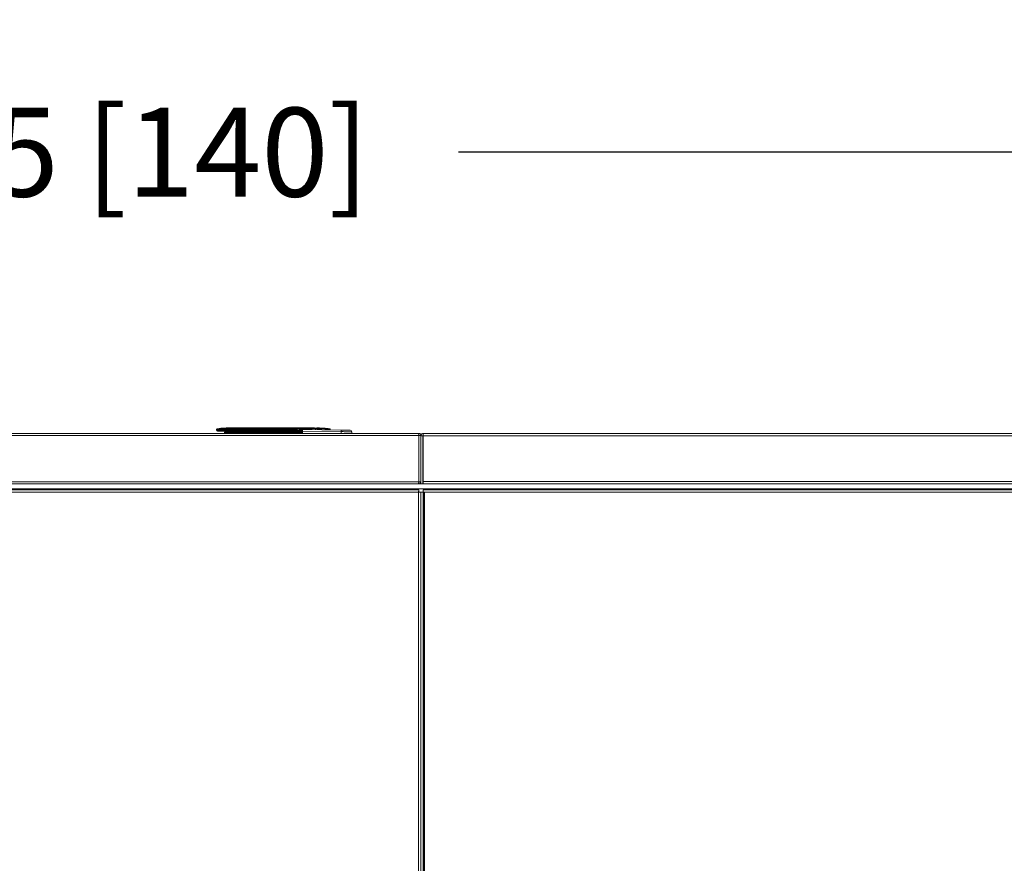
# Model space of a CAD drawing. Extents: x 18 to 325, y 5 to 196.
# Drawn here: x 131 to 155, y 173 to 194 of the extents above; entities that cross this region are included whole.
import ezdxf

# ---------------------------------------------------------------- set-up
doc = ezdxf.new("R2010")
doc.units = 0
doc.header["$LTSCALE"] = 0.09
doc.header["$MEASUREMENT"] = 0
doc.header["$PDSIZE"] = -1
doc.layers.get('0').update_dxf_attribs({"linetype": 'CONTINUOUS'})
doc.layers.get('DEFPOINTS').update_dxf_attribs({"linetype": 'CONTINUOUS'})
doc.styles.add('SIM1', font='ROMANS')
doc.styles.add('SLDTEXTSTYLE0', font='TXT', dxfattribs={"width": 0.75})
doc.dimstyles.get("Standard").update_dxf_attribs({"dimtxt": 0.18, "dimasz": 0.18, "dimexe": 0.18, "dimexo": 0.0625, "dimgap": 0.09, "dimtad": 0, "dimtih": 1, "dimtoh": 1, "dimdec": 4, "dimzin": 0, "dimdsep": 46, "dimtxsty": 'Standard', "dimcen": 0.09, "dimadec": 0, "dimazin": 0, "dimtfac": 1, "dimtdec": 4, "dimtofl": 0, "dimtmove": 0, "dimatfit": 3, "dimfxl": 1, "dimtolj": 1, "dimtzin": 0, "dimarcsym": 0})

# ---------------------------------------------------------------- blocks, each defined once
blk = doc.blocks.new('*D12')
at = {"color": 0, "lineweight": -2, "transparency": 16777216}
for p, q in [((106.942, 185.451), (106.942, 191.3)), ((161.975, 184.222), (161.975, 191.3))]:
    blk.add_line(p, q, dxfattribs=at)
at = {"color": 0, "linetype": 'Continuous', "lineweight": -2, "transparency": 16777216}
for p, q in [((108.382, 190.3), (126.402, 190.3)), ((160.535, 190.3), (141.84, 190.3))]:
    blk.add_line(p, q, dxfattribs=at)
at = {"color": 0, "linetype": 'Continuous', "transparency": 16777216}
for points in [[(108.382, 190.54), (108.382, 190.06), (106.942, 190.3)], [(160.535, 190.54), (160.535, 190.06), (161.975, 190.3)]]:
    blk.add_solid(points, dxfattribs=at)
at = {"layer": 'DEFPOINTS', "color": 0, "linetype": 'Continuous', "transparency": 16777216}
for p in [(106.942, 190.3), (106.942, 185.388), (161.975, 184.159)]:
    blk.add_point(p, dxfattribs=at)
at = {"linetype": 'Continuous', "transparency": 16777216, "insert": (134.121, 190.3), "char_height": 2.2, "attachment_point": 5, "style": 'SIM1'}
blk.add_mtext('\\A1;55 [140]', dxfattribs=at)

msp = doc.modelspace()

# ---------------------------------------------------------------- linework, layer by layer
at = {"color": 7, "linetype": 'Continuous', "lineweight": 15}
for p, q in [((140.861, 183.336), (112.959, 183.336)), ((140.855, 183.287), (112.965, 183.287)), ((135.849, 183.414), (135.849, 183.431)), ((136.111, 183.414), (135.849, 183.414)), ((135.866, 183.451), (135.866, 183.451)), ((136.112, 183.395), (135.868, 183.395)), ((136.197, 183.356), (136.04, 183.356)), ((136.04, 183.356), (136.04, 183.336)), ((136.197, 183.376), (136.059, 183.376)), ((136.215, 183.455), (136.111, 183.454)), ((136.214, 183.435), (136.111, 183.434)), ((136.111, 183.414), (136.111, 183.434)), ((137.549, 183.414), (136.111, 183.414)), ((137.549, 183.395), (136.112, 183.395)), ((136.197, 183.356), (136.197, 183.376)), ((137.957, 183.376), (136.197, 183.376)), ((136.197, 183.336), (136.197, 183.356)), ((136.197, 183.356), (137.957, 183.356)), ((136.215, 183.474), (136.215, 183.455)), ((136.215, 183.474), (137.549, 183.474)), ((137.284, 183.336), (137.314, 183.34)), ((137.537, 183.34), (137.567, 183.336)), ((137.549, 183.474), (137.549, 183.473)), ((137.549, 183.474), (137.549, 183.473)), ((137.549, 183.473), (137.549, 183.451)), ((137.549, 183.473), (137.898, 183.451)), ((137.549, 183.432), (137.549, 183.451)), ((137.549, 183.414), (137.549, 183.432)), ((137.896, 183.414), (137.549, 183.414)), ((137.549, 183.395), (137.549, 183.414)), ((137.896, 183.395), (137.549, 183.395)), ((137.738, 183.387), (137.738, 183.376)), ((137.749, 183.387), (137.738, 183.387)), ((137.749, 183.395), (137.749, 183.376)), ((137.749, 183.387), (137.749, 183.395)), ((137.896, 183.418), (137.897, 183.428)), ((137.896, 183.414), (137.896, 183.418)), ((137.896, 183.395), (137.896, 183.414)), ((137.916, 183.414), (137.896, 183.414)), ((137.906, 183.395), (137.896, 183.395)), ((137.916, 183.418), (137.916, 183.414)), ((137.916, 183.414), (137.924, 183.414)), ((137.957, 183.336), (137.957, 183.395)), ((137.977, 183.395), (137.957, 183.395)), ((137.975, 183.474), (138.27, 183.474)), ((137.975, 183.451), (137.975, 183.473)), ((138.933, 183.419), (137.977, 183.434)), ((137.977, 183.336), (137.977, 183.395)), ((137.977, 183.395), (138.935, 183.38)), ((138.27, 183.473), (138.27, 183.466)), ((138.297, 183.464), (138.297, 183.453)), ((138.333, 183.466), (138.333, 183.473)), ((138.522, 183.464), (138.522, 183.463)), ((138.585, 183.457), (138.585, 183.458)), ((138.935, 183.38), (138.935, 183.336)), ((139.197, 183.376), (139.197, 183.336)), ((140.855, 183.287), (140.861, 183.288)), ((140.855, 182.135), (140.855, 183.287)), ((140.86, 183.287), (140.86, 183.288)), ((140.86, 182.134), (140.86, 183.287)), ((140.861, 183.288), (140.861, 183.336)), ((140.861, 183.288), (140.862, 183.287)), ((140.91, 183.287), (140.862, 183.287)), ((140.862, 183.287), (140.862, 182.135)), ((140.91, 183.287), (140.91, 183.278)), ((140.91, 183.278), (140.958, 183.278)), ((140.91, 183.278), (140.91, 182.086)), ((140.958, 183.278), (140.958, 182.086)), ((140.965, 183.278), (140.965, 182.144)), ((140.965, 183.278), (161.898, 183.278)), ((140.968, 183.336), (161.898, 183.336)), ((140.862, 182.836), (140.86, 182.836)), ((140.965, 182.836), (140.958, 182.836)), ((140.862, 182.657), (140.86, 182.657)), ((140.965, 182.657), (140.958, 182.657)), ((140.855, 182.135), (112.965, 182.135)), ((161.91, 182.086), (114.41, 182.086)), ((140.855, 182.134), (140.861, 182.134)), ((140.861, 182.134), (140.862, 182.135)), ((140.861, 182.086), (140.861, 182.134)), ((140.91, 182.135), (140.862, 182.135)), ((140.965, 182.144), (161.898, 182.144)), ((140.965, 182.086), (140.965, 182.144)), ((161.91, 181.967), (114.41, 181.967)), ((140.855, 181.937), (114.41, 181.937)), ((140.852, 181.879), (114.41, 181.879)), ((140.855, 181.937), (140.852, 181.879)), ((140.855, 181.889), (140.852, 181.879)), ((140.852, 181.879), (140.91, 181.882)), ((140.852, 181.879), (140.862, 181.882)), ((140.852, 156.795), (140.852, 181.879)), ((140.855, 181.937), (140.855, 181.889)), ((140.91, 181.882), (140.862, 181.882)), ((140.91, 181.882), (140.968, 181.879)), ((140.91, 181.882), (140.958, 181.882)), ((140.91, 181.882), (140.91, 156.792)), ((140.958, 181.882), (140.968, 181.879)), ((161.927, 181.937), (140.965, 181.937)), ((140.968, 181.879), (140.965, 181.937)), ((140.965, 181.937), (140.965, 181.889)), ((140.968, 181.879), (140.965, 181.889)), ((161.975, 181.879), (140.968, 181.879)), ((140.968, 181.879), (140.968, 156.795)), ((140.973, 156.82), (140.973, 181.879)), ((141.003, 181.879), (141.003, 156.82))]:
    msp.add_line(p, q, dxfattribs=at)
at = {"color": 8, "linetype": 'Continuous', "lineweight": 15}
for p, q in [((138.297, 183.429), (138.297, 183.453)), ((140.86, 183.287), (140.855, 183.287)), ((140.862, 182.597), (140.86, 182.597)), ((140.965, 182.597), (140.958, 182.597))]:
    msp.add_line(p, q, dxfattribs=at)
at = {"color": 7, "linetype": 'Continuous', "lineweight": 15}
for centre, radius, start, end in [((135.868, 183.431), 0.0197, 97.2673, 179.995), ((135.868, 183.432), 0.0197, 97.2742, 180), ((135.868, 183.414), 0.0197, 180, 270), ((136.215, 180.718), 2.756, 90, 97.2742), ((136.059, 183.356), 0.0197, 90, 180), ((136.24, 183.442), 0.129, 175.0333, 183.6889), ((136.213, 183.41), 0.102, 177.2369, 188.3417), ((136.354, 183.439), 0.14, 173.3868, 181.3989), ((137.896, 183.414), 0.0197, 270, 0), ((137.905, 183.413), 0.0185, 274.4019, 3.8113), ((137.906, 183.418), 0.00979, 0.1946, 82.8142), ((137.977, 183.415), 0.0197, 89.1, 180), ((138.297, 180.718), 2.756, 87.9533, 89.2633), ((138.297, 180.718), 2.756, 85.3293, 86.6422), ((138.297, 180.718), 2.756, 82.7258, 84.014), ((138.644, 183.432), 0.0197, 360, 82.7258), ((138.728, 183.393), 0.207, 356.3903, 7.2841), ((139.158, 183.376), 0.0394, 0, 89.1), ((140.861, 183.287), 0.049, 0, 90), ((140.861, 182.135), 0.049, 270, 0)]:
    msp.add_arc(centre, radius, start, end, dxfattribs=at)
at = {"color": 8, "linetype": 'Continuous', "lineweight": 15}
msp.add_arc((138.644, 183.412), 0.0198, 37.0304, 82.8324, dxfattribs=at)
at = {"color": 7, "linetype": 'Continuous', "lineweight": 15}
for centre, major_axis, ratio, start_param, end_param in [((137.358, 183.343), (0.0424, 0), 0.045043, 1.570796, 1.755124), ((137.493, 183.343), (0.0424, 0), 0.045043, 1.386468, 1.570796), ((140.861, 183.287), (0, 0.049), 0.123899, 0, 1.570796), ((140.854, 182.135), (0, 0.049), 0.020408, 3.141593, 4.712389)]:
    msp.add_ellipse(centre, major_axis=major_axis, ratio=ratio, start_param=start_param, end_param=end_param, dxfattribs=at)
for points, knots in [([(136.111, 183.434), (136.075, 183.433), (136.005, 183.431), (135.92, 183.43), (135.86, 183.43), (135.853, 183.431), (135.849, 183.431)], [0, 0, 0, 0, 0.260611, 0.500009, 0.74714, 1, 1, 1, 1]), ([(136.111, 183.454), (136.079, 183.453), (136.014, 183.451), (135.933, 183.449), (135.877, 183.449), (135.869, 183.45), (135.866, 183.451)], [0, 0, 0, 0, 0.250006, 0.500024, 0.750008, 1, 1, 1, 1]), ([(137.549, 183.432), (137.332, 183.432), (136.887, 183.432), (136.442, 183.434), (136.214, 183.435)], [0, 0, 0, 0, 0.487841, 1, 1, 1, 1]), ([(137.549, 183.451), (137.327, 183.451), (136.882, 183.452), (136.437, 183.454), (136.215, 183.455)], [0, 0, 0, 0, 0.49983, 1, 1, 1, 1]), ([(137.549, 183.474), (137.551, 183.474), (137.555, 183.474), (137.58, 183.474), (137.62, 183.474), (137.675, 183.474), (137.743, 183.474), (137.818, 183.474), (137.896, 183.474), (137.949, 183.474), (137.975, 183.474)], [0, 0, 0, 0, 0.117119, 0.240978, 0.36973, 0.501004, 0.632133, 0.760469, 0.883685, 1, 1, 1, 1]), ([(137.897, 183.428), (137.839, 183.435), (137.724, 183.448), (137.608, 183.45), (137.549, 183.451)], [0, 0, 0, 0, 0.499603, 1, 1, 1, 1]), ([(137.896, 183.418), (137.858, 183.422), (137.782, 183.43), (137.667, 183.432), (137.589, 183.432), (137.549, 183.432)], [0, 0, 0, 0, 0.328859, 0.6587, 1, 1, 1, 1]), ([(137.916, 183.418), (137.915, 183.418), (137.915, 183.418), (137.91, 183.418), (137.904, 183.418), (137.898, 183.418), (137.896, 183.418)], [0, 0, 0, 0, 0.249538, 0.499669, 0.750259, 1, 1, 1, 1]), ([(137.907, 183.428), (137.907, 183.428), (137.907, 183.428), (137.905, 183.427), (137.904, 183.427), (137.901, 183.428), (137.898, 183.428), (137.897, 183.428)], [0, 0, 0, 0, 0.249628, 0.37586, 0.500307, 0.750163, 1, 1, 1, 1]), ([(137.898, 183.451), (137.9, 183.45), (137.903, 183.448), (137.906, 183.435), (137.907, 183.428)], [0, 0, 0, 0, 0.500397, 1, 1, 1, 1]), ([(137.916, 183.432), (137.915, 183.434), (137.915, 183.439), (137.911, 183.445), (137.905, 183.45), (137.901, 183.451), (137.898, 183.451)], [0, 0, 0, 0, 0.241677, 0.5, 0.758323, 1, 1, 1, 1]), ([(137.975, 183.451), (137.965, 183.451), (137.945, 183.451), (137.919, 183.451), (137.902, 183.451), (137.9, 183.451), (137.898, 183.451)], [0, 0, 0, 0, 0.250199, 0.5, 0.749801, 1, 1, 1, 1]), ([(137.916, 183.432), (137.916, 183.432), (137.916, 183.432), (137.916, 183.434), (137.916, 183.427), (137.916, 183.425)], [0, 0, 0, 0, 0.020184, 0.701498, 1, 1, 1, 1]), ([(137.957, 183.415), (137.957, 183.414), (137.957, 183.414), (137.957, 183.409), (137.957, 183.403), (137.957, 183.397), (137.957, 183.395)], [0, 0, 0, 0, 0.249894, 0.499767, 0.749844, 1, 1, 1, 1]), ([(138.297, 183.453), (138.262, 183.453), (138.19, 183.453), (138.082, 183.452), (138.01, 183.451), (137.975, 183.451)], [0, 0, 0, 0, 0.330303, 0.669737, 1, 1, 1, 1]), ([(137.977, 183.434), (137.977, 183.434), (137.977, 183.432), (137.977, 183.423), (137.977, 183.41), (137.977, 183.4), (137.977, 183.395)], [0, 0, 0, 0, 0.249888, 0.499768, 0.749851, 1, 1, 1, 1]), ([(138.297, 183.464), (138.294, 183.464), (138.287, 183.464), (138.278, 183.465), (138.271, 183.466), (138.27, 183.466), (138.27, 183.466)], [0, 0, 0, 0, 0.236707, 0.495119, 0.747433, 1, 1, 1, 1]), ([(138.333, 183.466), (138.333, 183.466), (138.332, 183.466), (138.329, 183.465), (138.324, 183.465), (138.317, 183.464), (138.311, 183.464), (138.304, 183.464), (138.3, 183.464), (138.297, 183.464)], [0, 0, 0, 0, 0.153015, 0.285343, 0.501163, 0.628563, 0.755935, 0.877957, 1, 1, 1, 1]), ([(138.628, 183.432), (138.609, 183.435), (138.575, 183.439), (138.528, 183.443), (138.484, 183.447), (138.432, 183.45), (138.369, 183.453), (138.321, 183.453), (138.297, 183.453)], [0, 0, 0, 0, 0.173418, 0.309851, 0.426885, 0.571242, 0.782603, 1, 1, 1, 1]), ([(138.396, 183.469), (138.396, 183.469), (138.397, 183.469), (138.4, 183.468), (138.406, 183.468), (138.415, 183.467), (138.425, 183.466), (138.434, 183.466), (138.442, 183.466), (138.45, 183.466), (138.456, 183.466), (138.459, 183.466), (138.459, 183.466), (138.459, 183.466)], [0, 0, 0, 0, 0.107154, 0.173884, 0.249243, 0.376292, 0.4975, 0.563959, 0.628388, 0.75061, 0.871968, 0.935216, 1, 1, 1, 1]), ([(138.522, 183.463), (138.522, 183.463), (138.523, 183.463), (138.527, 183.462), (138.532, 183.462), (138.541, 183.461), (138.551, 183.46), (138.56, 183.459), (138.568, 183.458), (138.576, 183.457), (138.583, 183.457), (138.584, 183.457), (138.585, 183.457)], [0, 0, 0, 0, 0.116391, 0.179716, 0.24631, 0.371754, 0.497788, 0.568674, 0.634855, 0.751377, 0.876292, 1, 1, 1, 1]), ([(138.646, 183.431), (138.646, 183.431), (138.646, 183.431), (138.644, 183.431), (138.642, 183.431), (138.64, 183.431), (138.637, 183.431), (138.633, 183.432), (138.63, 183.432), (138.628, 183.432)], [0, 0, 0, 0, 0.132896, 0.263264, 0.387659, 0.513141, 0.632463, 0.753258, 1, 1, 1, 1]), ([(138.646, 183.451), (138.646, 183.45), (138.646, 183.448), (138.647, 183.438), (138.646, 183.432), (138.646, 183.431), (138.646, 183.431), (138.646, 183.431), (138.646, 183.431), (138.646, 183.431), (138.646, 183.431)], [0, 0, 0, 0, 0.500002, 0.992076, 0.997982, 0.999477, 0.99986, 0.99996, 0.999996, 1, 1, 1, 1]), ([(139.158, 183.416), (139.155, 183.416), (139.148, 183.416), (139.097, 183.417), (139.023, 183.418), (138.963, 183.419), (138.933, 183.419)], [0, 0, 0, 0, 0.25, 0.499999, 0.749999, 1, 1, 1, 1]), ([(138.935, 183.38), (138.969, 183.379), (139.039, 183.378), (139.126, 183.377), (139.186, 183.376), (139.193, 183.376), (139.197, 183.376)], [0, 0, 0, 0, 0.25, 0.499998, 0.756328, 1, 1, 1, 1]), ([(140.965, 183.288), (140.965, 183.288), (140.963, 183.287), (140.961, 183.285), (140.959, 183.282), (140.958, 183.28), (140.958, 183.278)], [0, 0, 0, 0, 0.065885, 0.377257, 0.688628, 1, 1, 1, 1])]:
    msp.add_open_spline(points, degree=3, knots=knots, dxfattribs=at)
at = {"color": 8, "linetype": 'Continuous', "lineweight": 15}
for points, knots in [([(137.959, 183.381), (137.951, 183.383), (137.939, 183.388), (137.921, 183.393), (137.911, 183.394), (137.906, 183.395)], [0, 0, 0, 0, 0.387707, 0.711058, 1, 1, 1, 1]), ([(137.956, 183.392), (137.953, 183.395), (137.945, 183.402), (137.936, 183.409), (137.928, 183.414), (137.925, 183.414), (137.924, 183.414)], [0, 0, 0, 0, 0.252351, 0.634823, 0.819926, 1, 1, 1, 1]), ([(137.975, 183.434), (137.975, 183.435), (137.975, 183.439), (137.975, 183.445), (137.975, 183.45), (137.975, 183.451), (137.975, 183.451)], [0, 0, 0, 0, 0.182407, 0.46092, 0.739434, 1, 1, 1, 1])]:
    msp.add_open_spline(points, degree=3, knots=knots, dxfattribs=at)
at = {"color": 7, "linetype": 'Continuous', "lineweight": 15}
for points in [[(137.975, 183.432), (137.967, 183.432), (137.951, 183.432), (137.932, 183.432), (137.918, 183.432), (137.916, 183.432), (137.916, 183.432)], [(140.968, 183.336), (140.961, 183.335), (140.945, 183.334), (140.926, 183.32), (140.913, 183.301), (140.911, 183.286), (140.91, 183.278)], [(140.965, 183.278), (140.965, 183.286), (140.966, 183.301), (140.966, 183.32), (140.967, 183.334), (140.968, 183.335), (140.968, 183.336)]]:
    msp.add_open_spline(points, degree=3, dxfattribs=at)

# ---------------------------------------------------------------- dimensions: what is measured, and where the dimension line sits
at = {"linetype": 'Continuous'}
dim = msp.add_linear_dim(base=(106.942, 190.3), p1=(161.975, 184.159), p2=(106.942, 185.388), dimstyle='Standard', override={"dimtxt": 2.2, "dimasz": 1.44, "dimexe": 1, "dimgap": 0.333333, "dimdec": 1, "dimzin": 12, "dimlunit": 2, "dimtxsty": 'SIM1', "dimsah": 1, "dimclrd": 0, "dimclre": 0, "dimclrt": 256, "dimtdec": 3, "dimtzin": 12}, dxfattribs=at)
dim.commit()
dim.dimension.update_dxf_attribs({"geometry": '*D12', "text_midpoint": (134.121, 190.3), "dimtype": 160})

# ---------------------------------------------------------------- leaders
at = {"color": 7, "linetype": 'Continuous'}
for points in [[(137.253, 160.178), (82.612, 192.95)], [(132.189, 160.345), (82.612, 182.321)]]:
    msp.add_leader(points, dimstyle='Standard', override={"dimtxt": 1.333333, "dimasz": 1.44, "dimexe": 1, "dimgap": 0.333333, "dimzin": 12, "dimtxsty": 'SLDTEXTSTYLE0', "dimclrd": 7, "dimclre": 176, "dimclrt": 176, "dimtdec": 3, "dimtzin": 12}, dxfattribs=at)

doc.saveas('drawing.dxf')
